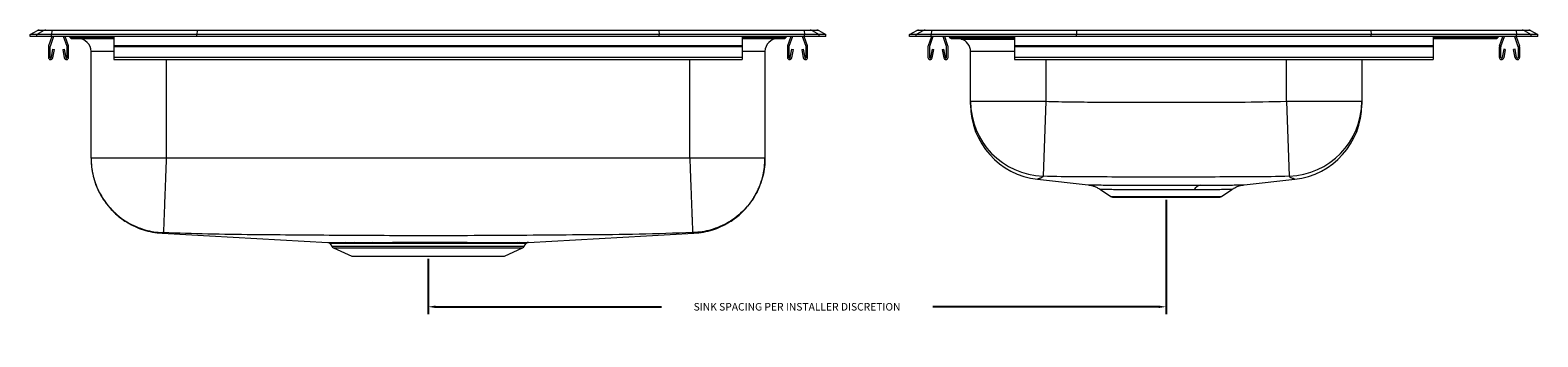
# Model space of a CAD drawing. Units: inches. Extents: x -20 to 16, y -7.2 to 0.2.
import ezdxf

# ---------------------------------------------------------------- set-up
doc = ezdxf.new("R2010")
doc.units = ezdxf.units.IN
doc.header["$MEASUREMENT"] = 0
doc.header["$PDSIZE"] = -1
doc.dimstyles.get("Standard").update_dxf_attribs({"dimtxt": 0.18, "dimasz": 0.18, "dimexe": 0.18, "dimexo": 0.0625, "dimgap": 0.09, "dimtad": 0, "dimtih": 1, "dimtoh": 1, "dimdec": 4, "dimzin": 0, "dimdsep": 46, "dimlunit": 5, "dimtxsty": 'Standard', "dimcen": 0.25, "dimadec": 0, "dimazin": 0, "dimtfac": 1, "dimtdec": 4, "dimtofl": 0, "dimtmove": 0, "dimatfit": 3, "dimfxl": 1, "dimtolj": 1, "dimtzin": 0, "dimarcsym": 0})

# ---------------------------------------------------------------- blocks, each defined once
blk = doc.blocks.new('DRKAD23417R_LEFT')
at = {"color": 7, "linetype": 'Continuous', "lineweight": 15}
for p, q in [((-20, 0.052), (-19.828, 0.145)), ((-19.842, 0.052), (-20, 0.052)), ((-20, 0), (-20, 0.052)), ((-19.842, 0), (-20, 0)), ((-19.67, 0.145), (-19.842, 0.052)), ((-19.488, 0.052), (-19.842, 0.052)), ((-19.842, 0), (-19.842, 0.052)), ((-19.488, 0), (-19.842, 0)), ((-19.67, 0.145), (-19.828, 0.145)), ((-19.785, 0.156), (-19.627, 0.156)), ((-19.48, 0.145), (-19.67, 0.145)), ((-19.627, 0.156), (-19.478, 0.156)), ((-19.482, 0), (-19.559, -0.223)), ((-19.445, 0), (-19.526, -0.234)), ((-19.48, 0.145), (-19.488, 0.052)), ((-19.488, 0), (-19.488, 0.052)), ((-16.017, 0.052), (-19.488, 0.052)), ((-16.017, 0), (-19.488, 0)), ((-16.013, 0.145), (-19.48, 0.145)), ((-19.478, 0.156), (-16.012, 0.156)), ((-19.119, -0.234), (-19.2, 0)), ((-19.086, -0.223), (-19.163, 0)), ((-19.066, 0), (-19.037, -0.025)), ((-18, 0), (-18, -0.223)), ((-16.013, 0.145), (-16.017, 0.052)), ((-4.983, 0.052), (-16.017, 0.052)), ((-16.017, 0), (-16.017, 0.052)), ((-4.983, 0), (-16.017, 0)), ((-4.987, 0.145), (-16.013, 0.145)), ((-16.012, 0.156), (-4.988, 0.156)), ((-4.988, 0.156), (-1.522, 0.156)), ((-4.987, 0.145), (-4.983, 0.052)), ((-1.52, 0.145), (-4.987, 0.145)), ((-4.983, 0), (-4.983, 0.052)), ((-1.512, 0.052), (-4.983, 0.052)), ((-1.512, 0), (-4.983, 0)), ((-3, 0), (-3, -0.223)), ((-1.934, 0), (-1.963, -0.025)), ((-1.837, 0), (-1.914, -0.223)), ((-1.8, 0), (-1.881, -0.234)), ((-1.474, -0.234), (-1.555, 0)), ((-1.522, 0.156), (-1.373, 0.156)), ((-1.52, 0.145), (-1.512, 0.052)), ((-1.33, 0.145), (-1.52, 0.145)), ((-1.441, -0.223), (-1.518, 0)), ((-1.512, 0), (-1.512, 0.052)), ((-1.158, 0.052), (-1.512, 0.052)), ((-1.158, 0), (-1.512, 0)), ((-1.373, 0.156), (-1.215, 0.156)), ((-1.33, 0.145), (-1.158, 0.052)), ((-1.172, 0.145), (-1.33, 0.145)), ((-1.172, 0.145), (-1, 0.052)), ((-1.158, 0), (-1.158, 0.052)), ((-1, 0.052), (-1.158, 0.052)), ((-1, 0), (-1.158, 0)), ((-1, 0), (-1, 0.052)), ((-19.563, -0.244), (-19.563, -0.498)), ((-19.528, -0.244), (-19.528, -0.498)), ((-19.494, -0.501), (-19.456, -0.303)), ((-19.459, -0.508), (-19.422, -0.309)), ((-19.456, -0.303), (-19.422, -0.309)), ((-19.223, -0.309), (-19.189, -0.303)), ((-19.223, -0.309), (-19.186, -0.508)), ((-19.189, -0.303), (-19.151, -0.501)), ((-19.118, -0.498), (-19.118, -0.244)), ((-19.083, -0.498), (-19.083, -0.244)), ((-18.949, -0.025), (-19.037, -0.025)), ((-18.978, -0.046), (-18.891, -0.046)), ((-18.891, -0.046), (-18, -0.046)), ((-18.546, -2.906), (-18.546, -0.358)), ((-3, -0.223), (-18, -0.223)), ((-18, -0.223), (-18, -0.244)), ((-3, -0.244), (-18, -0.244)), ((-18, -0.244), (-18, -0.498)), ((-3, -0.046), (-2.109, -0.046)), ((-3, -0.223), (-3, -0.244)), ((-3, -0.244), (-3, -0.498)), ((-2.454, -0.358), (-2.454, -2.906)), ((-2.109, -0.046), (-2.022, -0.046)), ((-1.963, -0.025), (-2.051, -0.025)), ((-1.917, -0.244), (-1.917, -0.498)), ((-1.882, -0.244), (-1.882, -0.498)), ((-1.849, -0.501), (-1.811, -0.303)), ((-1.814, -0.508), (-1.777, -0.309)), ((-1.811, -0.303), (-1.777, -0.309)), ((-1.578, -0.309), (-1.544, -0.303)), ((-1.578, -0.309), (-1.541, -0.508)), ((-1.544, -0.303), (-1.506, -0.501)), ((-1.472, -0.498), (-1.472, -0.244)), ((-1.437, -0.498), (-1.437, -0.244)), ((-3, -0.498), (-18, -0.498)), ((-18, -0.498), (-18, -0.55)), ((-18, -0.55), (-3, -0.55)), ((-3, -0.498), (-3, -0.55)), ((-4.25, -2.906), (-16.75, -2.906)), ((-16.849, -4.699), (-12.891, -4.918)), ((-12.844, -4.945), (-12.798, -5.012)), ((-12.47, -4.918), (-12.248, -4.918)), ((-12.213, -4.945), (-12.43, -4.945)), ((-8.202, -5.012), (-8.156, -4.945)), ((-8.108, -4.918), (-4.151, -4.699)), ((-12.754, -5.049), (-12.323, -5.245)), ((-12.323, -5.245), (-8.677, -5.245)), ((-8.677, -5.245), (-8.246, -5.049))]:
    blk.add_line(p, q, dxfattribs=at)
at = {"color": 8, "linetype": 'Continuous', "lineweight": 15}
for p, q in [((-18.978, 0), (-18.949, -0.025)), ((-2.022, 0), (-2.051, -0.025)), ((-18, -0.025), (-18.949, -0.025)), ((-18, -0.358), (-18.546, -0.358)), ((-2.051, -0.025), (-3, -0.025)), ((-2.454, -0.358), (-3, -0.358)), ((-16.75, -0.55), (-16.75, -2.906)), ((-4.25, -2.906), (-4.25, -0.55)), ((-12.798, -5.012), (-10.5, -5.012)), ((-10.5, -5.012), (-8.202, -5.012)), ((-12.754, -5.049), (-10.5, -5.049)), ((-10.5, -5.049), (-8.246, -5.049))]:
    blk.add_line(p, q, dxfattribs=at)
at = {"color": 7, "linetype": 'Continuous', "lineweight": 15}
for centre, radius, start, end in [((-19.785, 0.065), 0.0911, 90, 118.3873), ((-19.627, 0.065), 0.0909, 90.0013, 118.4133), ((-19.455, 0.146), 0.0254, 157.3172, 182.6013), ((-1.545, 0.146), 0.0254, 357.3987, 22.6828), ((-1.373, 0.065), 0.0909, 61.5867, 89.9987), ((-1.215, 0.065), 0.0911, 61.6127, 90), ((-19.496, -0.244), 0.067, 161, 180), ((-19.496, -0.244), 0.032, 161, 180), ((-19.15, -0.244), 0.032, 360, 19), ((-19.15, -0.244), 0.067, 360, 19), ((-18.978, 0.045), 0.0911, 230.0856, 270), ((-18.891, 0.045), 0.091, 230.0523, 269.9964), ((-18.859, -0.358), 0.313, 0, 90), ((-2.141, -0.358), 0.313, 90, 180), ((-2.109, 0.045), 0.091, 270.0036, 309.9477), ((-2.022, 0.045), 0.0911, 270, 309.9144), ((-1.85, -0.244), 0.067, 161, 180), ((-1.85, -0.244), 0.032, 161, 180), ((-1.504, -0.244), 0.032, 360, 19), ((-1.504, -0.244), 0.067, 360, 19), ((-19.511, -0.498), 0.052, 180, 349.2013), ((-19.511, -0.498), 0.017, 180, 349.2013), ((-19.135, -0.498), 0.052, 190.7987, 0), ((-19.135, -0.498), 0.017, 190.7987, 0), ((-1.865, -0.498), 0.052, 180, 349.2013), ((-1.865, -0.498), 0.017, 180, 349.2013), ((-1.489, -0.498), 0.052, 190.7987, 0), ((-1.489, -0.498), 0.017, 190.7987, 0), ((-12.709, -4.95), 0.109, 215, 245.4762), ((-12.475, -4.968), 0.0501, 27.7222, 84.787), ((-12.254, -4.962), 0.0448, 23.4144, 82.3421), ((-11.837, -4.953), 0.0371, 14.5114, 74.9206), ((-8.353, -4.973), 0.0549, 94.0659, 149.1453), ((-8.319, -4.974), 0.0558, 93.9097, 148.5546), ((-8.291, -4.95), 0.109, 294.5238, 325), ((-8.104, -4.98), 0.0625, 90.2396, 145.8115)]:
    blk.add_arc(centre, radius, start, end, dxfattribs=at)
for centre, start_param, end_param in [((-16.012, 0.065), 0, 0.495452), ((-4.988, 0.065), 5.787733, 6.283185)]:
    blk.add_ellipse(centre, major_axis=(0, 0.0911), ratio=0.022402, start_param=start_param, end_param=end_param, dxfattribs=at)
for points, knots in [([(-18.546, -2.906), (-18.544, -2.965), (-18.541, -3.075), (-18.519, -3.227), (-18.491, -3.354), (-18.46, -3.458), (-18.422, -3.566), (-18.371, -3.685), (-18.306, -3.807), (-18.252, -3.892), (-18.216, -3.944), (-18.188, -3.983), (-18.138, -4.048), (-18.052, -4.147), (-17.937, -4.258), (-17.803, -4.364), (-17.658, -4.459), (-17.488, -4.548), (-17.294, -4.622), (-17.078, -4.678), (-16.927, -4.692), (-16.849, -4.699)], [0, 0, 0, 0, 0.064452, 0.121178, 0.169223, 0.20788, 0.240314, 0.295434, 0.351107, 0.392493, 0.405902, 0.421513, 0.445264, 0.496196, 0.565393, 0.621444, 0.685034, 0.755607, 0.832362, 0.914252, 1, 1, 1, 1]), ([(-18.546, -2.906), (-18.544, -2.976), (-18.539, -3.119), (-18.498, -3.335), (-18.431, -3.551), (-18.333, -3.761), (-18.206, -3.961), (-18.053, -4.143), (-17.876, -4.304), (-17.682, -4.438), (-17.475, -4.544), (-17.262, -4.62), (-17.048, -4.669), (-16.905, -4.679), (-16.835, -4.684)], [0, 0, 0, 0, 0.077134, 0.157446, 0.240497, 0.325727, 0.412474, 0.5, 0.587526, 0.674273, 0.759503, 0.842554, 0.922866, 1, 1, 1, 1]), ([(-16.75, -2.906), (-16.751, -2.921), (-16.755, -3.031), (-16.763, -3.24), (-16.773, -3.525), (-16.784, -3.798), (-16.793, -4.045), (-16.801, -4.26), (-16.808, -4.436), (-16.813, -4.57), (-16.817, -4.655), (-16.818, -4.681), (-16.818, -4.684), (-16.818, -4.684)], [0, 0, 0, 0, 0.016258, 0.119694, 0.228816, 0.337937, 0.447058, 0.55618, 0.665301, 0.774422, 0.883544, 0.992665, 1, 1, 1, 1]), ([(-4.25, -2.906), (-4.249, -2.921), (-4.247, -2.983), (-4.243, -3.093), (-4.236, -3.284), (-4.228, -3.475), (-4.221, -3.659), (-4.216, -3.793), (-4.212, -3.92), (-4.207, -4.039), (-4.203, -4.151), (-4.199, -4.254), (-4.195, -4.347), (-4.192, -4.43), (-4.189, -4.502), (-4.187, -4.563), (-4.185, -4.612), (-4.183, -4.649), (-4.182, -4.674), (-4.182, -4.682), (-4.182, -4.684), (-4.182, -4.684)], [0, 0, 0, 0, 0.016245, 0.067797, 0.11968, 0.22716, 0.282306, 0.337858, 0.391458, 0.445431, 0.500577, 0.556129, 0.609729, 0.663702, 0.718848, 0.7744, 0.828, 0.881973, 0.937119, 0.992671, 1, 1, 1, 1]), ([(-2.454, -2.906), (-2.456, -2.976), (-2.461, -3.119), (-2.502, -3.335), (-2.569, -3.551), (-2.667, -3.761), (-2.794, -3.961), (-2.947, -4.143), (-3.124, -4.304), (-3.318, -4.438), (-3.525, -4.544), (-3.738, -4.62), (-3.952, -4.669), (-4.095, -4.679), (-4.165, -4.684)], [0, 0, 0, 0, 0.077134, 0.157446, 0.240497, 0.325727, 0.412474, 0.5, 0.587526, 0.674273, 0.759503, 0.842554, 0.922866, 1, 1, 1, 1]), ([(-4.151, -4.699), (-4.073, -4.692), (-3.922, -4.678), (-3.706, -4.622), (-3.512, -4.548), (-3.342, -4.459), (-3.197, -4.364), (-3.063, -4.258), (-2.948, -4.147), (-2.862, -4.048), (-2.812, -3.983), (-2.784, -3.944), (-2.754, -3.901), (-2.714, -3.838), (-2.664, -3.751), (-2.614, -3.651), (-2.571, -3.546), (-2.53, -3.43), (-2.493, -3.289), (-2.461, -3.111), (-2.456, -2.978), (-2.454, -2.906)], [0, 0, 0, 0, 0.08575, 0.167641, 0.244397, 0.314971, 0.378563, 0.434615, 0.503813, 0.554745, 0.578498, 0.594109, 0.607518, 0.63675, 0.676435, 0.718521, 0.759717, 0.800902, 0.853689, 0.920616, 1, 1, 1, 1]), ([(-16.818, -4.684), (-16.819, -4.684), (-16.821, -4.684), (-16.826, -4.684), (-16.83, -4.684), (-16.834, -4.684), (-16.835, -4.684), (-16.835, -4.684)], [0, 0, 0, 0, 0.121052, 0.244273, 0.494914, 0.748831, 1, 1, 1, 1]), ([(-4.182, -4.684), (-4.607, -4.7), (-5.458, -4.731), (-6.726, -4.738), (-7.987, -4.75), (-9.242, -4.757), (-10.43, -4.76), (-11.548, -4.758), (-12.595, -4.752), (-13.64, -4.744), (-14.694, -4.736), (-15.753, -4.724), (-16.464, -4.698), (-16.818, -4.684)], [0, 0, 0, 0, 0.100972, 0.202024, 0.301062, 0.400396, 0.499996, 0.58301, 0.665855, 0.748485, 0.830961, 0.91599, 1, 1, 1, 1]), ([(-12.891, -4.918), (-12.892, -4.918), (-12.894, -4.918), (-12.88, -4.918), (-12.851, -4.918), (-12.803, -4.918), (-12.742, -4.918), (-12.667, -4.918), (-12.577, -4.918), (-12.506, -4.918), (-12.47, -4.918)], [0, 0, 0, 0, 0.037846, 0.176476, 0.319142, 0.461807, 0.594586, 0.727364, 0.863682, 1, 1, 1, 1]), ([(-12.878, -4.921), (-12.876, -4.921), (-12.868, -4.923), (-12.856, -4.931), (-12.848, -4.941), (-12.845, -4.946)], [0, 0, 0, 0, 0.127832, 0.579269, 1, 1, 1, 1]), ([(-12.248, -4.918), (-12.184, -4.918), (-12.054, -4.918), (-11.903, -4.918), (-11.827, -4.917)], [0, 0, 0, 0, 0.49667, 1, 1, 1, 1]), ([(-11.801, -4.944), (-11.874, -4.944), (-12.022, -4.944), (-12.149, -4.945), (-12.213, -4.945)], [0, 0, 0, 0, 0.4966684, 1, 1, 1, 1]), ([(-11.827, -4.917), (-11.751, -4.917), (-11.598, -4.917), (-11.351, -4.917), (-11.103, -4.916), (-10.856, -4.916), (-10.606, -4.916), (-10.346, -4.916), (-10.078, -4.916), (-9.816, -4.916), (-9.562, -4.917), (-9.32, -4.917), (-9.096, -4.918), (-8.892, -4.918), (-8.71, -4.918), (-8.563, -4.918), (-8.445, -4.918), (-8.386, -4.918), (-8.357, -4.918)], [0, 0, 0, 0, 0.066216, 0.132644, 0.198861, 0.25844, 0.318019, 0.384138, 0.450466, 0.516584, 0.582856, 0.64934, 0.715612, 0.779017, 0.842607, 0.90601, 0.953005, 1, 1, 1, 1]), ([(-8.4, -4.945), (-8.429, -4.945), (-8.487, -4.945), (-8.59, -4.945), (-8.705, -4.945), (-8.832, -4.945), (-8.971, -4.944), (-9.123, -4.944), (-9.285, -4.944), (-9.458, -4.943), (-9.64, -4.943), (-9.828, -4.943), (-10.019, -4.943), (-10.214, -4.942), (-10.412, -4.942), (-10.611, -4.942), (-10.807, -4.943), (-11, -4.943), (-11.192, -4.943), (-11.392, -4.943), (-11.598, -4.944), (-11.733, -4.944), (-11.801, -4.944)], [0, 0, 0, 0, 0.046812, 0.09392, 0.140881, 0.187841, 0.236045, 0.284247, 0.333293, 0.382339, 0.432815, 0.483292, 0.532238, 0.581185, 0.631561, 0.681938, 0.730753, 0.779569, 0.829801, 0.880034, 0.939705, 1, 1, 1, 1]), ([(-8.366, -4.945), (-8.369, -4.945), (-8.374, -4.945), (-8.383, -4.945), (-8.391, -4.945), (-8.397, -4.945), (-8.4, -4.945)], [0, 0, 0, 0, 0.249957, 0.499931, 0.749957, 1, 1, 1, 1]), ([(-8.357, -4.918), (-8.357, -4.918), (-8.354, -4.918), (-8.348, -4.918), (-8.339, -4.918), (-8.331, -4.918), (-8.325, -4.918), (-8.322, -4.918)], [0, 0, 0, 0, 0.002059, 0.251502, 0.500962, 0.750472, 1, 1, 1, 1]), ([(-8.322, -4.918), (-8.296, -4.918), (-8.244, -4.918), (-8.185, -4.918), (-8.141, -4.918), (-8.112, -4.918), (-8.11, -4.918), (-8.108, -4.918)], [0, 0, 0, 0, 0.194601, 0.389203, 0.58946, 0.789717, 1, 1, 1, 1]), ([(-4.165, -4.684), (-4.165, -4.684), (-4.166, -4.684), (-4.17, -4.684), (-4.174, -4.684), (-4.179, -4.684), (-4.181, -4.684), (-4.182, -4.684)], [0, 0, 0, 0, 0.251169, 0.505086, 0.755727, 0.878948, 1, 1, 1, 1])]:
    blk.add_open_spline(points, degree=3, knots=knots, dxfattribs=at)
for points in [[(-16.75, -2.906), (-16.828, -2.906), (-16.985, -2.906), (-17.216, -2.906), (-17.439, -2.906), (-17.651, -2.906), (-17.847, -2.906), (-18.024, -2.906), (-18.179, -2.906), (-18.31, -2.906), (-18.414, -2.906), (-18.489, -2.906), (-18.537, -2.906), (-18.543, -2.906), (-18.546, -2.906)], [(-2.454, -2.906), (-2.457, -2.906), (-2.463, -2.906), (-2.511, -2.906), (-2.586, -2.906), (-2.69, -2.906), (-2.821, -2.906), (-2.976, -2.906), (-3.153, -2.906), (-3.349, -2.906), (-3.561, -2.906), (-3.784, -2.906), (-4.015, -2.906), (-4.172, -2.906), (-4.25, -2.906)]]:
    blk.add_open_spline(points, degree=3, dxfattribs=at)
at = {"color": 8, "linetype": 'Continuous', "lineweight": 15}
for points, knots in [([(-16.835, -4.684), (-16.84, -4.689), (-16.85, -4.699), (-16.847, -4.697), (-16.849, -4.699), (-16.849, -4.7), (-16.849, -4.699), (-16.849, -4.699)], [0, 0, 0, 0, 0.228809, 0.449097, 0.669441, 0.889814, 1, 1, 1, 1]), ([(-12.43, -4.945), (-12.464, -4.945), (-12.533, -4.945), (-12.62, -4.945), (-12.695, -4.945), (-12.756, -4.945), (-12.802, -4.944), (-12.832, -4.944), (-12.846, -4.944), (-12.844, -4.944), (-12.843, -4.944)], [0, 0, 0, 0, 0.132125, 0.26425, 0.399879, 0.535508, 0.673445, 0.811383, 0.953352, 1, 1, 1, 1]), ([(-8.157, -4.944), (-8.157, -4.944), (-8.157, -4.944), (-8.177, -4.944), (-8.216, -4.944), (-8.276, -4.945), (-8.336, -4.945), (-8.366, -4.945)], [0, 0, 0, 0, 0.138152, 0.338123, 0.538093, 0.767918, 1, 1, 1, 1]), ([(-4.151, -4.699), (-4.151, -4.699), (-4.151, -4.7), (-4.151, -4.699), (-4.153, -4.697), (-4.15, -4.699), (-4.16, -4.689), (-4.165, -4.684)], [0, 0, 0, 0, 0.000129, 0.247759, 0.495356, 0.742891, 1, 1, 1, 1])]:
    blk.add_open_spline(points, degree=3, knots=knots, dxfattribs=at)
blk = doc.blocks.new('DRKAD2341750R_RIGHT')
at = {"color": 7, "linetype": 'Continuous', "lineweight": 15}
for p, q in [((1, 0.052), (1.172, 0.145)), ((1, 0), (1, 0.052)), ((1.158, 0.052), (1, 0.052)), ((1.158, 0), (1, 0)), ((1.33, 0.145), (1.158, 0.052)), ((1.512, 0.052), (1.158, 0.052)), ((1.158, 0), (1.158, 0.052)), ((1.512, 0), (1.158, 0)), ((1.33, 0.145), (1.172, 0.145)), ((1.215, 0.156), (1.373, 0.156)), ((1.52, 0.145), (1.33, 0.145)), ((1.373, 0.156), (1.522, 0.156)), ((1.518, 0), (1.441, -0.223)), ((1.555, 0), (1.474, -0.234)), ((1.52, 0.145), (1.512, 0.052)), ((1.512, 0), (1.512, 0.052)), ((4.983, 0.052), (1.512, 0.052)), ((4.983, 0), (1.512, 0)), ((4.987, 0.145), (1.52, 0.145)), ((1.522, 0.156), (4.988, 0.156)), ((1.881, -0.234), (1.8, 0)), ((1.914, -0.223), (1.837, 0)), ((1.934, 0), (1.963, -0.025)), ((3.5, 0), (3.5, -0.223)), ((4.987, 0.145), (4.983, 0.052)), ((4.983, 0), (4.983, 0.052)), ((12.017, 0.052), (4.983, 0.052)), ((12.017, 0), (4.983, 0)), ((12.013, 0.145), (4.987, 0.145)), ((4.988, 0.156), (12.012, 0.156)), ((12.012, 0.156), (15.478, 0.156)), ((12.013, 0.145), (12.017, 0.052)), ((15.48, 0.145), (12.013, 0.145)), ((12.017, 0), (12.017, 0.052)), ((15.488, 0.052), (12.017, 0.052)), ((15.488, 0), (12.017, 0)), ((13.5, 0), (13.5, -0.223)), ((15.066, 0), (15.037, -0.025)), ((15.086, -0.223), (15.163, 0)), ((15.119, -0.234), (15.2, 0)), ((15.445, 0), (15.526, -0.234)), ((15.478, 0.156), (15.627, 0.156)), ((15.48, 0.145), (15.488, 0.052)), ((15.67, 0.145), (15.48, 0.145)), ((15.482, 0), (15.559, -0.223)), ((15.488, 0), (15.488, 0.052)), ((15.842, 0.052), (15.488, 0.052)), ((15.842, 0), (15.488, 0)), ((15.627, 0.156), (15.785, 0.156)), ((15.67, 0.145), (15.842, 0.052)), ((15.828, 0.145), (15.67, 0.145)), ((15.828, 0.145), (16, 0.052)), ((15.842, 0), (15.842, 0.052)), ((16, 0.052), (15.842, 0.052)), ((16, 0), (15.842, 0)), ((16, 0), (16, 0.052)), ((1.437, -0.244), (1.437, -0.498)), ((1.472, -0.244), (1.472, -0.498)), ((1.506, -0.501), (1.544, -0.303)), ((1.541, -0.508), (1.578, -0.309)), ((1.544, -0.303), (1.578, -0.309)), ((1.777, -0.309), (1.811, -0.303)), ((1.777, -0.309), (1.814, -0.508)), ((1.811, -0.303), (1.849, -0.501)), ((1.882, -0.498), (1.882, -0.244)), ((1.917, -0.498), (1.917, -0.244)), ((2.051, -0.025), (1.963, -0.025)), ((2.022, -0.046), (2.109, -0.046)), ((3.031, -0.025), (2.051, -0.025)), ((2.109, -0.046), (3.034, -0.046)), ((2.234, -0.06), (2.234, -0.046)), ((2.234, -0.06), (3.5, -0.06)), ((2.454, -1.544), (2.454, -0.358)), ((3.034, -0.046), (3.5, -0.046)), ((13.5, -0.223), (3.5, -0.223)), ((3.5, -0.223), (3.5, -0.244)), ((13.5, -0.244), (3.5, -0.244)), ((3.5, -0.244), (3.5, -0.498)), ((13.5, -0.046), (13.966, -0.046)), ((13.5, -0.223), (13.5, -0.244)), ((13.5, -0.244), (13.5, -0.498)), ((13.966, -0.046), (14.891, -0.046)), ((14.949, -0.025), (13.969, -0.025)), ((14.891, -0.046), (14.978, -0.046)), ((15.037, -0.025), (14.949, -0.025)), ((15.082, -0.498), (15.082, -0.244)), ((15.117, -0.498), (15.117, -0.244)), ((15.189, -0.303), (15.151, -0.501)), ((15.223, -0.309), (15.186, -0.508)), ((15.223, -0.309), (15.189, -0.303)), ((15.456, -0.303), (15.422, -0.309)), ((15.459, -0.508), (15.422, -0.309)), ((15.494, -0.501), (15.456, -0.303)), ((15.527, -0.244), (15.527, -0.498)), ((15.562, -0.244), (15.562, -0.498)), ((13.5, -0.498), (3.5, -0.498)), ((3.5, -0.498), (3.5, -0.55)), ((3.5, -0.55), (13.5, -0.55)), ((11.796, -0.55), (11.796, -1.544)), ((13.5, -0.498), (13.5, -0.55)), ((2.454, -1.544), (4.25, -1.544)), ((4.25, -1.544), (4.186, -3.337)), ((10, -1.544), (11.796, -1.544)), ((10, -1.544), (10.064, -3.337)), ((4.053, -3.407), (5.26, -3.542)), ((8.99, -3.542), (10.197, -3.407)), ((8.99, -3.542), (8.99, -3.542)), ((5.554, -3.654), (5.8, -3.821)), ((5.844, -3.835), (7.125, -3.835)), ((7.125, -3.835), (8.406, -3.835)), ((8.45, -3.821), (8.697, -3.653)), ((8.696, -3.651), (8.695, -3.651))]:
    blk.add_line(p, q, dxfattribs=at)
at = {"color": 8, "linetype": 'Continuous', "lineweight": 15}
for p, q in [((2.022, 0), (2.051, -0.025)), ((3.03, 0), (3.031, -0.025)), ((13.97, 0), (13.969, -0.025)), ((14.978, 0), (14.949, -0.025)), ((3.5, -0.358), (2.454, -0.358)), ((3.5, -0.025), (3.031, -0.025)), ((13.969, -0.025), (13.5, -0.025)), ((4.25, -0.55), (4.25, -1.544)), ((10, -1.544), (10, -0.55)), ((5.8, -3.821), (7.125, -3.821)), ((7.125, -3.821), (8.45, -3.821))]:
    blk.add_line(p, q, dxfattribs=at)
at = {"color": 7, "linetype": 'Continuous', "lineweight": 15}
for centre, radius, start, end in [((1.215, 0.065), 0.0911, 90, 118.3873), ((1.373, 0.065), 0.0909, 90.0013, 118.4133), ((1.545, 0.146), 0.0254, 157.3172, 182.6013), ((15.455, 0.146), 0.0254, 357.3987, 22.6828), ((15.627, 0.065), 0.0909, 61.5867, 89.9987), ((15.785, 0.065), 0.0911, 61.6127, 90), ((1.504, -0.244), 0.067, 161, 180), ((1.504, -0.244), 0.032, 161, 180), ((1.85, -0.244), 0.032, 360, 19), ((1.85, -0.244), 0.067, 360, 19), ((2.022, 0.045), 0.0911, 230.0856, 270), ((2.109, 0.045), 0.091, 230.0523, 269.9964), ((2.141, -0.358), 0.313, 0, 72.8401), ((3.097, -0.027), 0.0653, 177.6018, 196.4592), ((13.903, -0.027), 0.0653, 343.5408, 2.3982), ((14.891, 0.045), 0.091, 270.0036, 309.9477), ((14.978, 0.045), 0.0911, 270, 309.9144), ((15.149, -0.244), 0.067, 161, 180), ((15.149, -0.244), 0.032, 161, 180), ((15.495, -0.244), 0.032, 0, 19), ((15.495, -0.244), 0.067, 0, 19), ((1.489, -0.498), 0.052, 180, 349.2013), ((1.489, -0.498), 0.017, 180, 349.2013), ((1.865, -0.498), 0.052, 190.7987, 0), ((1.865, -0.498), 0.017, 190.7987, 0), ((15.134, -0.498), 0.052, 180, 349.2013), ((15.134, -0.498), 0.017, 180, 349.2013), ((15.511, -0.498), 0.052, 190.7987, 0), ((15.511, -0.498), 0.017, 190.7987, 0), ((4.249, -1.543), 1.795, 180.0382, 268.0119), ((4.25, -1.622), 1.796, 179.9999, 263.7108), ((10.001, -1.543), 1.795, 271.9881, 359.9618), ((10, -1.622), 1.796, 276.2738, 0.0072), ((7.992, -3.764), 0.222, 104.3729, 152.2868), ((5.844, -3.757), 0.0773, 235.7548, 270), ((8.406, -3.757), 0.0773, 270, 304.2452)]:
    blk.add_arc(centre, radius, start, end, dxfattribs=at)
for centre, start_param, end_param in [((4.988, 0.065), 0, 0.495452), ((12.012, 0.065), 5.787733, 6.283185)]:
    blk.add_ellipse(centre, major_axis=(0, 0.0911), ratio=0.022402, start_param=start_param, end_param=end_param, dxfattribs=at)
for points, knots in [([(2.454, -1.621), (2.454, -1.621), (2.454, -1.624), (2.454, -1.618), (2.454, -1.599), (2.454, -1.56), (2.454, -1.544)], [0, 0, 0, 0, 0.06565, 0.4199568, 0.7742305, 1, 1, 1, 1]), ([(4.25, -1.544), (4.454, -1.55), (4.863, -1.562), (6.025, -1.563), (7.361, -1.563), (8.869, -1.569), (9.623, -1.553), (10, -1.544)], [0, 0, 0, 0, 0.10655, 0.213143, 0.60655, 0.80329, 1, 1, 1, 1]), ([(11.796, -1.544), (11.796, -1.554), (11.796, -1.576), (11.796, -1.596), (11.796, -1.603), (11.796, -1.614), (11.796, -1.623), (11.796, -1.621), (11.796, -1.62)], [0, 0, 0, 0, 0.135422, 0.310704, 0.398337, 0.573604, 0.924162, 1, 1, 1, 1]), ([(4.186, -3.337), (4.18, -3.345), (4.167, -3.361), (4.145, -3.377), (4.122, -3.387), (4.101, -3.388), (4.096, -3.389), (4.096, -3.389)], [0, 0, 0, 0, 0.309053, 0.618155, 0.809045, 0.999999, 1, 1, 1, 1]), ([(5.057, -3.352), (5.057, -3.352), (4.767, -3.352), (4.477, -3.344), (4.186, -3.337)], [0, 0, 0, 0, 0.000003, 1, 1, 1, 1]), ([(9.193, -3.352), (9.193, -3.352), (8.595, -3.355), (7.397, -3.357), (6.156, -3.356), (5.376, -3.354), (5.195, -3.353), (5.057, -3.352), (5.057, -3.352)], [0, 0, 0, 0, 0.0000006, 0.4342495, 0.868501, 0.9003543, 0.9999994, 1, 1, 1, 1]), ([(5.26, -3.543), (5.277, -3.545), (5.314, -3.55), (5.375, -3.566), (5.444, -3.591), (5.505, -3.621), (5.541, -3.646), (5.554, -3.654)], [0, 0, 0, 0, 0.159682, 0.355357, 0.592065, 0.854793, 1, 1, 1, 1]), ([(8.696, -3.652), (8.7, -3.649), (8.722, -3.633), (8.763, -3.611), (8.818, -3.585), (8.87, -3.567), (8.918, -3.554), (8.957, -3.547), (8.981, -3.544), (8.99, -3.543), (8.99, -3.543)], [0, 0, 0, 0, 0.046997, 0.250558, 0.441349, 0.617092, 0.774222, 0.905591, 0.999957, 1, 1, 1, 1]), ([(10.064, -3.337), (9.774, -3.344), (9.484, -3.352), (9.193, -3.352), (9.193, -3.352)], [0, 0, 0, 0, 0.999997, 1, 1, 1, 1])]:
    blk.add_open_spline(points, degree=3, knots=knots, dxfattribs=at)
at = {"color": 8, "linetype": 'Continuous', "lineweight": 15}
for points, knots in [([(4.096, -3.389), (4.096, -3.389), (4.094, -3.391), (4.085, -3.396), (4.063, -3.403), (4.047, -3.408), (4.052, -3.406), (4.053, -3.406)], [0, 0, 0, 0, 0.000001, 0.224716, 0.449444, 0.898857, 1, 1, 1, 1]), ([(5.261, -3.542), (5.26, -3.542), (5.26, -3.542), (5.314, -3.543), (5.417, -3.544), (5.566, -3.546), (5.728, -3.548), (5.879, -3.549), (6.003, -3.549), (6.135, -3.549), (6.277, -3.549), (6.427, -3.548), (6.633, -3.548), (6.847, -3.547), (7.063, -3.547), (7.276, -3.547), (7.538, -3.547), (7.774, -3.548), (7.904, -3.549), (7.937, -3.549)], [0, 0, 0, 0, 0.051944, 0.134622, 0.21456, 0.296619, 0.378293, 0.420401, 0.462509, 0.50481, 0.54711, 0.590779, 0.63445, 0.718931, 0.762447, 0.805965, 0.887511, 0.971283, 1, 1, 1, 1]), ([(7.937, -3.549), (8.011, -3.549), (8.161, -3.549), (8.335, -3.549), (8.509, -3.548), (8.67, -3.547), (8.824, -3.545), (8.929, -3.543), (8.988, -3.542), (8.989, -3.542), (8.99, -3.542)], [0, 0, 0, 0, 0.118594, 0.239558, 0.312615, 0.460015, 0.604011, 0.751898, 0.896871, 1, 1, 1, 1]), ([(10.197, -3.406), (10.198, -3.406), (10.204, -3.408), (10.18, -3.401), (10.161, -3.393), (10.154, -3.389), (10.133, -3.387), (10.108, -3.379), (10.085, -3.363), (10.072, -3.347), (10.064, -3.337)], [0, 0, 0, 0, 0.063778, 0.414781, 0.588869, 0.63373, 0.678641, 0.770138, 0.861734, 1, 1, 1, 1]), ([(7.796, -3.661), (7.768, -3.661), (7.664, -3.66), (7.469, -3.659), (7.21, -3.658), (6.942, -3.659), (6.678, -3.659), (6.425, -3.661), (6.198, -3.662), (5.995, -3.66), (5.828, -3.658), (5.696, -3.655), (5.605, -3.653), (5.555, -3.651), (5.555, -3.651), (5.555, -3.651)], [0, 0, 0, 0, 0.028634, 0.109762, 0.193246, 0.277292, 0.36399, 0.448666, 0.535857, 0.617997, 0.702307, 0.782579, 0.865064, 0.945966, 1, 1, 1, 1]), ([(8.695, -3.651), (8.695, -3.651), (8.694, -3.651), (8.641, -3.653), (8.547, -3.655), (8.414, -3.658), (8.275, -3.66), (8.128, -3.661), (7.982, -3.661), (7.858, -3.661), (7.796, -3.661)], [0, 0, 0, 0, 0.104698, 0.251183, 0.396525, 0.54188, 0.688304, 0.761308, 0.880659, 1, 1, 1, 1])]:
    blk.add_open_spline(points, degree=3, knots=knots, dxfattribs=at)
blk = doc.blocks.new('*D4')
at = {"color": 0, "lineweight": -2}
for p, q in [((7.125, -3.897), (7.125, -6.638)), ((-10.5, -5.308), (-10.5, -6.638)), ((-10.32, -6.458), (-4.927, -6.458)), ((6.945, -6.458), (1.552, -6.458))]:
    blk.add_line(p, q, dxfattribs=at)
at = {"color": 0}
for points in [[(-10.32, -6.428), (-10.32, -6.488), (-10.5, -6.458)], [(6.945, -6.428), (6.945, -6.488), (7.125, -6.458)]]:
    blk.add_solid(points, dxfattribs=at)
at = {"layer": 'Defpoints', "color": 0}
for p in [(7.125, -3.835), (-10.5, -5.245), (7.125, -6.458)]:
    blk.add_point(p, dxfattribs=at)
at = {"color": 0, "insert": (-1.688, -6.458), "char_height": 0.18, "attachment_point": 5}
blk.add_mtext('\\A1;SINK SPACING PER INSTALLER DISCRETION', dxfattribs=at)

msp = doc.modelspace()

# ---------------------------------------------------------------- block references
for name in ['DRKAD23417R_LEFT', 'DRKAD2341750R_RIGHT']:
    msp.add_blockref(name, (0, 0))

# ---------------------------------------------------------------- dimensions: what is measured, and where the dimension line sits
dim = msp.add_linear_dim(base=(7.125, -6.4578), p1=(-10.5, -5.2454), p2=(7.125, -3.8347), text='SINK SPACING PER INSTALLER DISCRETION', dimstyle='Standard')
dim.commit()
dim.dimension.update_dxf_attribs({"geometry": '*D4', "text_midpoint": (-1.6875, -6.4578)})

doc.saveas('drawing.dxf')
